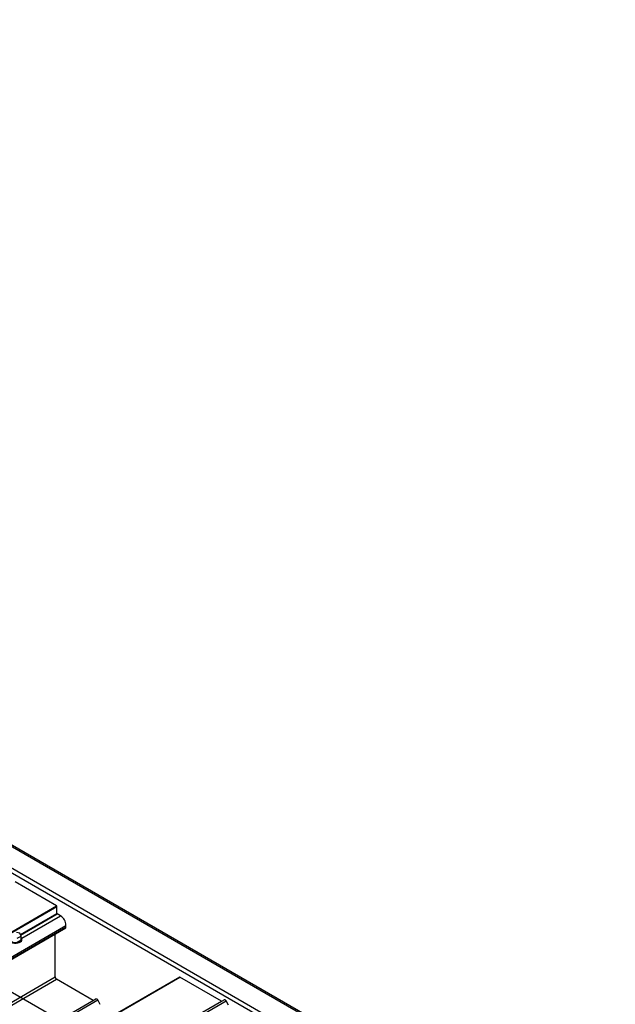
# Model space of a CAD drawing. Units: inches. Extents: x 0.3 to 33.8, y -0.1 to 21.6.
# Drawn here: x 12.7 to 13.2, y 6 to 6.9 of the extents above; entities that cross this region are included whole.
import ezdxf

# ---------------------------------------------------------------- set-up
doc = ezdxf.new("R2010")
doc.units = ezdxf.units.IN
doc.header["$MEASUREMENT"] = 0

msp = doc.modelspace()

# ---------------------------------------------------------------- linework, layer by layer
at = {"color": 7, "linetype": 'Continuous', "lineweight": 25}
for p, q in [((14.28409474, 5.25563162), (10.71270747, 7.3173496)), ((10.71270738, 7.31623699), (14.28080543, 5.25641783)), ((10.71270738, 7.2974381), (14.24824136, 5.25641778)), ((10.71270738, 7.29344167), (14.24477966, 5.25441975)), ((12.75725493, 6.10688977), (12.72130898, 6.12764093)), ((11.01740019, 5.10249301), (12.75725493, 6.10688977)), ((11.01765669, 5.10204884), (12.75751143, 6.10644561)), ((12.75751143, 6.10038137), (12.75751143, 6.10644561)), ((12.76070406, 6.09819421), (12.75780915, 6.0998654)), ((11.03747392, 5.09041874), (12.76519498, 6.08781088)), ((12.76535419, 6.08831277), (12.76517961, 6.08919614)), ((12.72526176, 6.08327254), (12.72259636, 6.08368484)), ((12.72318446, 6.07879689), (12.72646119, 6.0806885)), ((12.72646119, 6.0806885), (12.72526176, 6.08327254)), ((12.72646119, 6.07735767), (12.72646119, 6.0806885)), ((12.75605996, 6.04520787), (12.75605996, 6.08253725)), ((12.72318446, 6.07546605), (12.72646119, 6.07735767)), ((12.72722194, 6.07757736), (12.72722194, 6.07805014)), ((12.86409912, 6.04512321), (11.12424437, 5.04072644)), ((11.12442576, 5.04070846), (12.86428051, 6.04510522)), ((12.90022637, 6.02435412), (12.86428051, 6.04510522)), ((12.78896873, 6.02492078), (12.75717642, 6.0432741)), ((11.10395424, 5.05204057), (12.79137013, 6.02616503)), ((11.16037163, 5.01995735), (12.90022637, 6.02435412)), ((11.1626415, 5.02112585), (12.90249624, 6.02552261)), ((11.16448361, 5.02006242), (12.90433835, 6.02445918)), ((12.79514003, 6.02145862), (12.79294911, 6.0252535)), ((12.90639766, 6.02089195), (12.90433835, 6.02445918))]:
    msp.add_line(p, q, dxfattribs=at)
at = {"color": 7, "linetype": 'Continuous'}
msp.add_line((10.71270742, 7.18999522), (14.28545748, 5.12749051), dxfattribs=at)
at = {"color": 8, "linetype": 'Continuous', "lineweight": 25}
for p, q in [((12.72581405, 6.08208286), (12.75751143, 6.10038137)), ((12.72606574, 6.08154032), (12.75780915, 6.0998654)), ((12.72706841, 6.07877676), (12.76070406, 6.09819421)), ((11.0357249, 5.09142838), (12.76535226, 6.08992101)), ((11.03711891, 5.09062378), (12.76535419, 6.08831277)), ((11.06980595, 5.07175415), (12.75605996, 6.04520787)), ((11.07203887, 5.07046489), (12.75717642, 6.0432741)), ((11.10383119, 5.05211158), (12.78896873, 6.02492078)), ((11.10553322, 5.05112905), (12.79294911, 6.0252535))]:
    msp.add_line(p, q, dxfattribs=at)
at = {"color": 7, "linetype": 'Continuous', "lineweight": 25, "flags": 128}
for points in [[(12.76517961, 6.08919614), (12.76525236, 6.08936351), (12.76535226, 6.08992101)], [(12.71828202, 6.07591239), (12.71941849, 6.07541493), (12.72074516, 6.07511289), (12.72216388, 6.07502864), (12.72356933, 6.07516855), (12.72485732, 6.07552217), (12.72593221, 6.07606323), (12.72671436, 6.07675172), (12.72714579, 6.0775364), (12.72719443, 6.07835924), (12.7268568, 6.07915914), (12.72646119, 6.07961934)], [(12.71828202, 6.07543961), (12.71941849, 6.07494215), (12.72074516, 6.07464011), (12.72216388, 6.07455586), (12.72356933, 6.07469577), (12.72485732, 6.07504939), (12.72593221, 6.07559046), (12.72671436, 6.07627894), (12.72714579, 6.07706362), (12.72722194, 6.07757736)]]:
    msp.add_lwpolyline(points, dxfattribs=at)
at = {"color": 7, "linetype": 'Continuous', "lineweight": 25}
for centre, radius, start, end in [((12.75695434, 6.10642004), 0.00055768, 2.62750974, 57.38375603), ((12.75815782, 6.10041046), 0.00064704, 182.57745899, 237.39344144), ((12.75531036, 6.08972144), 0.01004389, 1.13848602, 57.519463), ((12.7649085, 6.08817796), 0.00046563, 307.9701339, 16.83001229), ((12.75848358, 6.04531796), 0.00242612, 182.60094789, 237.39905226), ((12.86417418, 6.04495653), 0.0001828, 54.43204034, 114.24345101), ((12.78909335, 6.025095), 0.0002142, 234.42461164, 291.07887321), ((12.79163347, 6.02479785), 0.00139231, 19.10273002, 100.90264651), ((12.90035086, 6.02452855), 0.0002143, 234.48497038, 291.17797508), ((12.90280317, 6.02392709), 0.00162478, 19.11637013, 100.8890064)]:
    msp.add_arc(centre, radius, start, end, dxfattribs=at)

doc.saveas('drawing.dxf')
